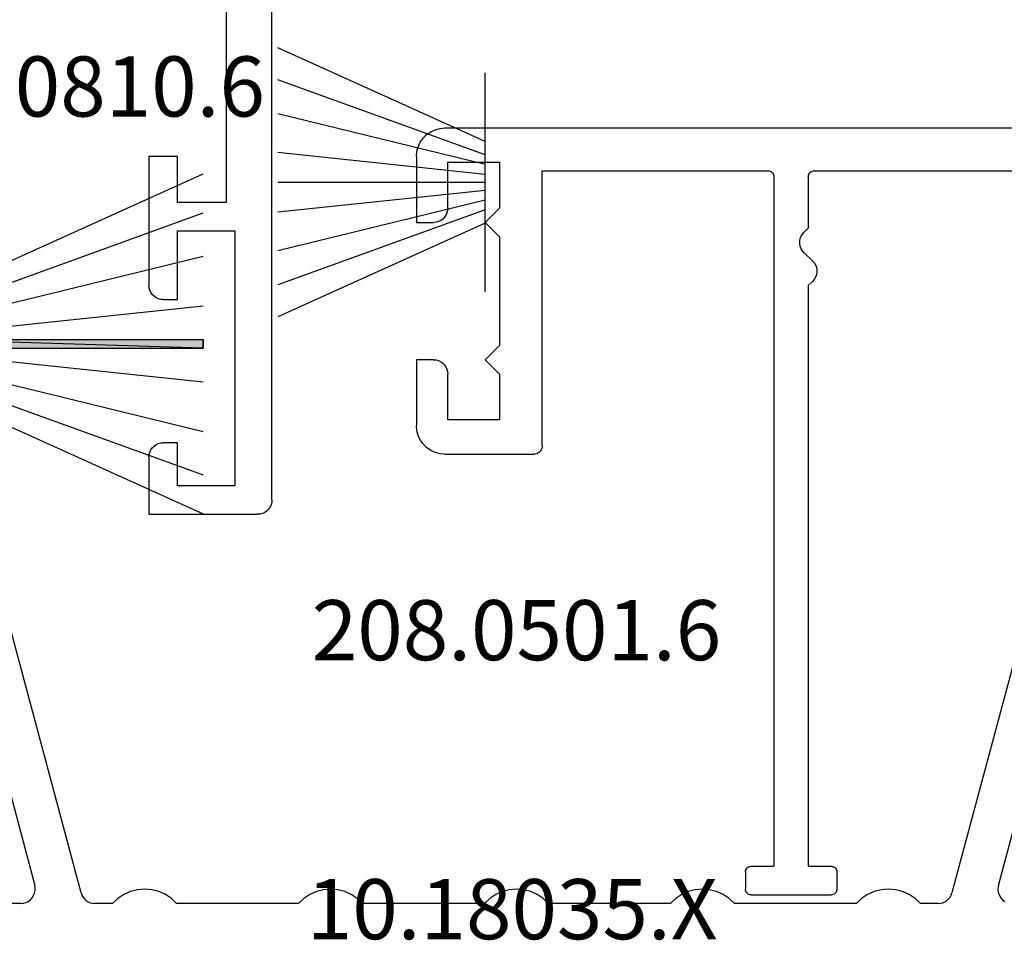
# Model space of a CAD drawing. Units: millimetres. Extents: x 0 to 7270, y -2931 to -50.
# Drawn here: x 6501 to 6536, y -2497 to -2465 of the extents above; entities that cross this region are included whole.
import ezdxf
from ezdxf.enums import TextEntityAlignment as Align

# ---------------------------------------------------------------- set-up
doc = ezdxf.new("R2010")
doc.units = ezdxf.units.MM
for name, color, linetype in [('CrossSectionsGums', 1, 'Continuous'), ('CrossSectionsProfils', 7, 'Continuous'), ('CrossSectionsTexts', 3, 'Continuous')]:
    doc.layers.add(name, color=color, linetype=linetype)
doc.styles.get("Standard").update_dxf_attribs({"font": 'complex.shx', "height": 60})

# ---------------------------------------------------------------- blocks, each defined once
blk = doc.blocks.new('10_18035_X_TEXT_2', base_point=(0, -2520))
at = {"layer": 'CrossSectionsTexts'}
blk.add_text('10.18035.X', height=2.1, dxfattribs=at).set_placement((-51.6, -2496.65), align=Align.CENTER)
blk = doc.blocks.new('208_0501_6_TEXT', base_point=(-77.9, -2473.3))
at = {"layer": 'CrossSectionsTexts'}
blk.add_text('208.0501.6', height=2.1, dxfattribs=at).set_placement((-51.45, -2486.9), align=Align.CENTER)
blk = doc.blocks.new('208_0501_6', base_point=(900.503, 114.979))
at = {"layer": 'CrossSectionsProfils'}
for p, q in [((911.732, 93.25), (906.009, 114.608)), ((947.898, 114.608), (942.174, 93.25)), ((908.1, 101.008), (910.11, 93.508)), ((943.797, 93.508), (945.806, 101.008)), ((910.106, 93.237), (910.124, 93.327)), ((910.125, 93.418), (910.11, 93.508)), ((910.124, 93.327), (910.125, 93.418)), ((913.458, 93.295), (913.228, 93.192)), ((913.702, 93.358), (913.458, 93.295)), ((913.953, 93.379), (913.702, 93.358)), ((914.204, 93.358), (913.953, 93.379)), ((914.448, 93.295), (914.204, 93.358)), ((914.678, 93.192), (914.448, 93.295)), ((919.958, 93.295), (919.728, 93.192)), ((920.202, 93.358), (919.958, 93.295)), ((920.453, 93.379), (920.202, 93.358)), ((920.704, 93.358), (920.453, 93.379)), ((920.948, 93.295), (920.704, 93.358)), ((921.178, 93.192), (920.948, 93.295)), ((926.458, 93.295), (926.228, 93.192)), ((926.702, 93.358), (926.458, 93.295)), ((926.953, 93.379), (926.702, 93.358)), ((927.204, 93.358), (926.953, 93.379)), ((927.448, 93.295), (927.204, 93.358)), ((927.678, 93.192), (927.448, 93.295)), ((932.958, 93.295), (932.728, 93.192)), ((933.202, 93.358), (932.958, 93.295)), ((933.453, 93.379), (933.202, 93.358)), ((933.704, 93.358), (933.453, 93.379)), ((933.948, 93.295), (933.704, 93.358)), ((934.178, 93.192), (933.948, 93.295)), ((939.458, 93.295), (939.228, 93.192)), ((939.702, 93.358), (939.458, 93.295)), ((939.953, 93.379), (939.702, 93.358)), ((940.204, 93.358), (939.953, 93.379)), ((940.448, 93.295), (940.204, 93.358)), ((940.678, 93.192), (940.448, 93.295)), ((943.797, 93.508), (943.781, 93.418)), ((943.781, 93.418), (943.782, 93.327)), ((943.782, 93.327), (943.8, 93.237)), ((909.806, 92.912), (909.888, 92.953)), ((909.888, 92.953), (909.961, 93.007)), ((909.961, 93.007), (910.023, 93.075)), ((910.023, 93.075), (910.072, 93.152)), ((910.072, 93.152), (910.106, 93.237)), ((911.732, 93.25), (911.76, 93.173)), ((911.76, 93.173), (911.799, 93.101)), ((911.799, 93.101), (911.85, 93.037)), ((911.85, 93.037), (911.911, 92.982)), ((911.911, 92.982), (911.979, 92.938)), ((911.979, 92.938), (912.054, 92.905)), ((913.018, 93.052), (912.835, 92.879)), ((913.228, 93.192), (913.018, 93.052)), ((914.888, 93.052), (914.678, 93.192)), ((915.071, 92.879), (914.888, 93.052)), ((919.518, 93.052), (919.335, 92.879)), ((919.728, 93.192), (919.518, 93.052)), ((921.388, 93.052), (921.178, 93.192)), ((921.571, 92.879), (921.388, 93.052)), ((926.018, 93.052), (925.835, 92.879)), ((926.228, 93.192), (926.018, 93.052)), ((927.888, 93.052), (927.678, 93.192)), ((928.071, 92.879), (927.888, 93.052)), ((932.518, 93.052), (932.335, 92.879)), ((932.728, 93.192), (932.518, 93.052)), ((934.388, 93.052), (934.178, 93.192)), ((934.571, 92.879), (934.388, 93.052)), ((939.018, 93.052), (938.835, 92.879)), ((939.228, 93.192), (939.018, 93.052)), ((940.888, 93.052), (940.678, 93.192)), ((941.071, 92.879), (940.888, 93.052)), ((941.852, 92.905), (941.927, 92.938)), ((941.927, 92.938), (941.996, 92.982)), ((941.996, 92.982), (942.056, 93.037)), ((942.056, 93.037), (942.107, 93.101)), ((942.107, 93.101), (942.147, 93.173)), ((942.147, 93.173), (942.174, 93.25)), ((943.8, 93.237), (943.834, 93.152)), ((943.834, 93.152), (943.883, 93.075)), ((943.883, 93.075), (943.945, 93.007)), ((943.945, 93.007), (944.018, 92.953)), ((909.627, 92.879), (906.015, 92.879)), ((909.627, 92.879), (909.718, 92.887)), ((909.718, 92.887), (909.806, 92.912)), ((912.054, 92.905), (912.134, 92.886)), ((912.134, 92.886), (912.215, 92.879)), ((912.835, 92.879), (912.215, 92.879)), ((919.335, 92.879), (915.071, 92.879)), ((925.835, 92.879), (921.571, 92.879)), ((932.335, 92.879), (928.071, 92.879)), ((938.835, 92.879), (934.571, 92.879)), ((941.692, 92.879), (941.071, 92.879)), ((941.692, 92.879), (941.773, 92.886)), ((941.773, 92.886), (941.852, 92.905))]:
    blk.add_line(p, q, dxfattribs=at)
blk = doc.blocks.new('10_86013_X', base_point=(126.896, 0.944))
at = {"layer": 'CrossSectionsProfils'}
for p, q in [((125.896, 17.744), (72.796, 17.744)), ((126.07, 17.729), (125.896, 17.744)), ((126.238, 17.683), (126.07, 17.729)), ((126.396, 17.61), (126.238, 17.683)), ((126.539, 17.51), (126.396, 17.61)), ((126.662, 17.386), (126.539, 17.51)), ((126.762, 17.244), (126.662, 17.386)), ((126.836, 17.086), (126.762, 17.244)), ((126.881, 16.917), (126.836, 17.086)), ((126.896, 16.744), (126.881, 16.917)), ((123.996, 16.544), (123.996, 14.944)), ((125.796, 16.544), (123.996, 16.544)), ((125.796, 14.944), (125.796, 16.544)), ((126.896, 16.744), (126.896, 14.444)), ((112.996, 16.244), (105.896, 16.244)), ((113.031, 16.241), (112.996, 16.244)), ((113.064, 16.232), (113.031, 16.241)), ((113.096, 16.217), (113.064, 16.232)), ((113.125, 16.197), (113.096, 16.217)), ((113.149, 16.172), (113.125, 16.197)), ((114.467, 16.197), (114.443, 16.172)), ((114.496, 16.217), (114.467, 16.197)), ((114.528, 16.232), (114.496, 16.217)), ((114.561, 16.241), (114.528, 16.232)), ((114.596, 16.244), (114.561, 16.241)), ((122.496, 16.244), (114.596, 16.244)), ((122.496, 6.644), (122.496, 16.244)), ((113.169, 16.144), (113.149, 16.172)), ((113.184, 16.112), (113.169, 16.144)), ((113.193, 16.078), (113.184, 16.112)), ((113.196, 16.044), (113.193, 16.078)), ((113.196, 16.044), (113.196, 14.244)), ((114.399, 16.078), (114.396, 16.044)), ((114.396, 16.044), (114.396, -8.056)), ((114.408, 16.112), (114.399, 16.078)), ((114.423, 16.144), (114.408, 16.112)), ((114.443, 16.172), (114.423, 16.144)), ((123.996, 14.944), (124.496, 14.444)), ((125.796, 14.944), (125.804, 14.857)), ((125.804, 14.857), (125.826, 14.773)), ((125.826, 14.773), (125.863, 14.694)), ((125.863, 14.694), (125.913, 14.622)), ((125.913, 14.622), (125.975, 14.561)), ((125.975, 14.561), (126.046, 14.511)), ((126.046, 14.511), (126.125, 14.474)), ((126.125, 14.474), (126.209, 14.451)), ((113.196, 14.244), (113.341, 14.106)), ((124.496, 14.444), (123.996, 13.944)), ((126.209, 14.451), (126.296, 14.444)), ((126.896, 14.444), (126.296, 14.444)), ((113.4, 14.038), (113.341, 14.106)), ((113.446, 13.961), (113.4, 14.038)), ((113.478, 13.877), (113.446, 13.961)), ((113.494, 13.789), (113.478, 13.877)), ((113.494, 13.699), (113.494, 13.789)), ((123.996, 13.944), (123.996, 10.144)), ((113.341, 13.382), (113.4, 13.449)), ((113.4, 13.449), (113.446, 13.526)), ((113.446, 13.526), (113.478, 13.61)), ((113.478, 13.61), (113.494, 13.699)), ((113.051, 13.106), (112.992, 13.038)), ((113.341, 13.382), (113.051, 13.106)), ((112.914, 12.877), (112.898, 12.789)), ((112.898, 12.789), (112.898, 12.699)), ((112.946, 12.961), (112.914, 12.877)), ((112.992, 13.038), (112.946, 12.961)), ((112.898, 12.699), (112.914, 12.61)), ((112.914, 12.61), (112.946, 12.526)), ((112.946, 12.526), (112.992, 12.449)), ((112.992, 12.449), (113.051, 12.382)), ((113.051, 12.382), (113.196, 12.244)), ((113.196, 12.244), (113.196, -8.056)), ((123.996, 10.144), (124.496, 9.644)), ((124.496, 9.644), (123.996, 9.144)), ((126.296, 9.644), (126.209, 9.636)), ((126.296, 9.644), (126.896, 9.644)), ((126.896, 9.644), (126.896, 7.344)), ((125.826, 9.315), (125.804, 9.231)), ((125.863, 9.394), (125.826, 9.315)), ((125.913, 9.465), (125.863, 9.394)), ((125.975, 9.527), (125.913, 9.465)), ((126.046, 9.577), (125.975, 9.527)), ((126.125, 9.614), (126.046, 9.577)), ((126.209, 9.636), (126.125, 9.614)), ((123.996, 9.144), (123.996, 7.544)), ((125.804, 9.231), (125.796, 9.144)), ((125.796, 7.544), (125.796, 9.144)), ((123.996, 7.544), (125.796, 7.544)), ((126.881, 7.17), (126.896, 7.344)), ((126.762, 6.844), (126.836, 7.002)), ((126.836, 7.002), (126.881, 7.17)), ((122.496, 6.644), (122.501, 6.592)), ((122.501, 6.592), (122.514, 6.541)), ((122.514, 6.541), (122.536, 6.494)), ((126.396, 6.478), (126.539, 6.578)), ((126.539, 6.578), (126.662, 6.701)), ((126.662, 6.701), (126.762, 6.844)), ((122.536, 6.494), (122.566, 6.451)), ((122.566, 6.451), (122.603, 6.414)), ((122.603, 6.414), (122.646, 6.384)), ((122.646, 6.384), (122.693, 6.362)), ((122.693, 6.362), (122.744, 6.348)), ((122.744, 6.348), (122.796, 6.344)), ((125.896, 6.344), (122.796, 6.344)), ((125.896, 6.344), (126.07, 6.359)), ((126.07, 6.359), (126.238, 6.404)), ((126.238, 6.404), (126.396, 6.478)), ((112.199, -8.222), (112.196, -8.256)), ((112.196, -8.256), (112.196, -8.856)), ((112.208, -8.188), (112.199, -8.222)), ((112.223, -8.156), (112.208, -8.188)), ((112.243, -8.128), (112.223, -8.156)), ((112.267, -8.103), (112.243, -8.128)), ((112.296, -8.083), (112.267, -8.103)), ((112.328, -8.068), (112.296, -8.083)), ((112.361, -8.059), (112.328, -8.068)), ((112.396, -8.056), (112.361, -8.059)), ((113.196, -8.056), (112.396, -8.056)), ((115.196, -8.056), (114.396, -8.056)), ((115.231, -8.059), (115.196, -8.056)), ((115.264, -8.068), (115.231, -8.059)), ((115.296, -8.083), (115.264, -8.068)), ((115.325, -8.103), (115.296, -8.083)), ((115.349, -8.128), (115.325, -8.103)), ((115.369, -8.156), (115.349, -8.128)), ((115.384, -8.188), (115.369, -8.156)), ((115.393, -8.222), (115.384, -8.188)), ((115.396, -8.256), (115.393, -8.222)), ((115.396, -8.256), (115.396, -8.856)), ((112.196, -8.856), (112.199, -8.891)), ((112.199, -8.891), (112.208, -8.925)), ((112.208, -8.925), (112.223, -8.956)), ((115.369, -8.956), (115.384, -8.925)), ((115.384, -8.925), (115.393, -8.891)), ((115.393, -8.891), (115.396, -8.856)), ((112.223, -8.956), (112.243, -8.985)), ((112.243, -8.985), (112.267, -9.01)), ((112.267, -9.01), (112.296, -9.029)), ((112.296, -9.029), (112.328, -9.044)), ((112.328, -9.044), (112.361, -9.053)), ((112.361, -9.053), (112.396, -9.056)), ((115.196, -9.056), (112.396, -9.056)), ((115.196, -9.056), (115.231, -9.053)), ((115.231, -9.053), (115.264, -9.044)), ((115.264, -9.044), (115.296, -9.029)), ((115.296, -9.029), (115.325, -9.01)), ((115.325, -9.01), (115.349, -8.985)), ((115.349, -8.985), (115.369, -8.956))]:
    blk.add_line(p, q, dxfattribs=at)
blk = doc.blocks.new('203_1810_6', base_point=(1603.804, 1062.217))
at = {"layer": 'CrossSectionsGums'}
for p, q in [((1602.376, 1062.217), (1599.102, 1069.466)), ((1602.842, 1062.217), (1600.224, 1069.466)), ((1603.183, 1062.217), (1601.41, 1069.466)), ((1603.525, 1062.217), (1602.765, 1069.466)), ((1603.804, 1062.217), (1603.804, 1069.466)), ((1603.804, 1062.217), (1603.804, 1069.466)), ((1604.084, 1062.217), (1604.844, 1069.466)), ((1604.425, 1062.217), (1606.198, 1069.466)), ((1604.767, 1062.217), (1607.384, 1069.466)), ((1605.232, 1062.217), (1608.506, 1069.466)), ((1607.626, 1062.217), (1599.983, 1062.217))]:
    blk.add_line(p, q, dxfattribs=at)
blk = doc.blocks.new('10_27098_X', base_point=(106.18815, 1011.38444))
at = {"layer": 'CrossSectionsProfils'}
for p, q in [((93.68815, 1014.68444), (93.68815, 1015.68444)), ((93.68815, 1015.68444), (98.18815, 1015.68444)), ((98.27498, 1015.67685), (98.18815, 1015.68444)), ((98.35916, 1015.65429), (98.27498, 1015.67685)), ((98.43815, 1015.61745), (98.35916, 1015.65429)), ((98.50955, 1015.56746), (98.43815, 1015.61745)), ((98.57117, 1015.50584), (98.50955, 1015.56746)), ((98.62116, 1015.43444), (98.57117, 1015.50584)), ((98.658, 1015.35545), (98.62116, 1015.43444)), ((103.75514, 1015.43444), (103.7183, 1015.35545)), ((103.80513, 1015.50584), (103.75514, 1015.43444)), ((103.86676, 1015.56746), (103.80513, 1015.50584)), ((103.93815, 1015.61745), (103.86676, 1015.56746)), ((104.01714, 1015.65429), (103.93815, 1015.61745)), ((104.10133, 1015.67685), (104.01714, 1015.65429)), ((104.18815, 1015.68444), (104.10133, 1015.67685)), ((104.18815, 1015.68444), (106.18815, 1015.68444)), ((106.18815, 1015.68444), (106.18815, 1011.88444)), ((98.68056, 1015.27127), (98.658, 1015.35545)), ((98.68815, 1015.18444), (98.68056, 1015.27127)), ((98.68815, 1015.18444), (98.68815, 1014.68444)), ((103.69575, 1015.27127), (103.68815, 1015.18444)), ((103.68815, 1014.68444), (103.68815, 1015.18444)), ((103.7183, 1015.35545), (103.69575, 1015.27127)), ((95.28815, 1014.68444), (93.68815, 1014.68444)), ((95.28815, 1012.98444), (95.28815, 1014.68444)), ((98.68815, 1014.68444), (96.28815, 1014.68444)), ((96.28815, 1014.68444), (96.28815, 1012.68444)), ((105.18815, 1014.68444), (103.68815, 1014.68444)), ((105.18815, 1012.68444), (105.18815, 1014.68444)), ((68.38815, 1012.98444), (95.28815, 1012.98444)), ((96.28815, 1012.68444), (105.18815, 1012.68444)), ((106.07117, 1011.56305), (106.12116, 1011.63444)), ((106.12116, 1011.63444), (106.158, 1011.71343)), ((106.158, 1011.71343), (106.18056, 1011.79762)), ((106.18056, 1011.79762), (106.18815, 1011.88444)), ((105.68815, 1011.38444), (8.68815, 1011.38444)), ((105.68815, 1011.38444), (105.77498, 1011.39204)), ((105.77498, 1011.39204), (105.85916, 1011.4146)), ((105.85916, 1011.4146), (105.93815, 1011.45143)), ((105.93815, 1011.45143), (106.00955, 1011.50142)), ((106.00955, 1011.50142), (106.07117, 1011.56305))]:
    blk.add_line(p, q, dxfattribs=at)
blk = doc.blocks.new('204_0810_6_TEXT_6', base_point=(-62.4, -2472.3))
at = {"layer": 'CrossSectionsTexts'}
blk.add_text('204.0810.6', height=2.1, dxfattribs=at).set_placement((-67.4, -2467.9), align=Align.CENTER)
blk = doc.blocks.new('204_0810_6', base_point=(1905.674, 1464.394))
at = {"layer": 'CrossSectionsGums'}
for points in [[(1905.524, 1464.194), (1905.524, 1454.394), (1905.824, 1454.394), (1905.824, 1454.394)], [(1905.524, 1464.194), (1905.824, 1464.194), (1905.824, 1454.394), (1905.824, 1454.394)]]:
    blk.add_hatch(color=256, dxfattribs=at).paths.add_polyline_path(points, flags=0)
at = {"layer": 'CrossSectionsGums', "color": 252, "true_color": 0x848484}
for p, q in [((1904.155, 1464.194), (1899.729, 1454.394)), ((1904.639, 1464.194), (1901.1, 1454.394)), ((1901.674, 1464.394), (1909.674, 1464.394)), ((1901.674, 1464.194), (1901.674, 1464.394)), ((1909.674, 1464.194), (1901.674, 1464.194)), ((1905.004, 1464.194), (1902.606, 1454.394)), ((1905.373, 1464.194), (1904.346, 1454.394)), ((1905.524, 1464.194), (1905.524, 1454.394)), ((1905.524, 1464.194), (1905.524, 1454.394)), ((1905.824, 1464.194), (1905.824, 1454.394)), ((1905.824, 1464.194), (1905.824, 1454.394)), ((1905.974, 1464.194), (1907.002, 1454.394)), ((1906.344, 1464.194), (1908.741, 1454.394)), ((1906.708, 1464.194), (1910.248, 1454.394)), ((1907.192, 1464.194), (1911.619, 1454.394)), ((1909.674, 1464.394), (1909.674, 1464.194)), ((1905.824, 1454.394), (1905.524, 1454.394))]:
    blk.add_line(p, q, dxfattribs=at)
at = {"layer": 'CrossSectionsGums', "color": 7, "flags": 128}
for points in [[(1905.524, 1464.194), (1905.524, 1454.394), (1905.824, 1454.394), (1905.824, 1454.394)], [(1905.524, 1464.194), (1905.824, 1464.194), (1905.824, 1454.394), (1905.824, 1454.394)]]:
    blk.add_lwpolyline(points, close=True, dxfattribs=at)
blk = doc.blocks.new('CS_6VERT1', base_point=(0, -520))
at = {"layer": 'CrossSectionsGums', "yscale": -1, "rotation": 270}
for name, p in [('203_1810_6', (-52.55, -2470.2)), ('204_0810_6', (-72.4, -2475.845))]:
    blk.add_blockref(name, p, dxfattribs=at)
at = {"layer": 'CrossSectionsProfils', "yscale": -1}
for name, p, rotation in [('10_27098_X', (-60, -2481.8), 270), ('10_86013_X', (-54.95, -2485.1), 180)]:
    blk.add_blockref(name, p, dxfattribs=dict(at, rotation=rotation))
at = {"layer": 'CrossSectionsProfils'}
blk.add_blockref('208_0501_6', (-77.9, -2473.3), dxfattribs=at)
at = {"layer": 'CrossSectionsTexts'}
for name, p in [('204_0810_6_TEXT_6', (-62.4, -2472.3)), ('208_0501_6_TEXT', (-77.9, -2473.3)), ('10_18035_X_TEXT_2', (0, -2520))]:
    blk.add_blockref(name, p, dxfattribs=at)

msp = doc.modelspace()

# ---------------------------------------------------------------- block references
msp.add_blockref('CS_6VERT1', (6570, -520))
at = {"layer": 'CrossSectionsGums', "yscale": -1, "rotation": 270}
for name, p in [('203_1810_6', (6517.45, -2470.2)), ('204_0810_6', (6497.6, -2475.845))]:
    msp.add_blockref(name, p, dxfattribs=at)
at = {"layer": 'CrossSectionsProfils', "yscale": -1}
for name, p, rotation in [('10_27098_X', (6510, -2481.8), 270), ('10_86013_X', (6515.05, -2485.1), 180)]:
    msp.add_blockref(name, p, dxfattribs=dict(at, rotation=rotation))
at = {"layer": 'CrossSectionsProfils'}
msp.add_blockref('208_0501_6', (6492.1, -2473.3), dxfattribs=at)
at = {"layer": 'CrossSectionsTexts'}
for name, p in [('204_0810_6_TEXT_6', (6507.6, -2472.3)), ('208_0501_6_TEXT', (6492.1, -2473.3)), ('10_18035_X_TEXT_2', (6570, -2520))]:
    msp.add_blockref(name, p, dxfattribs=at)

doc.saveas('drawing.dxf')
